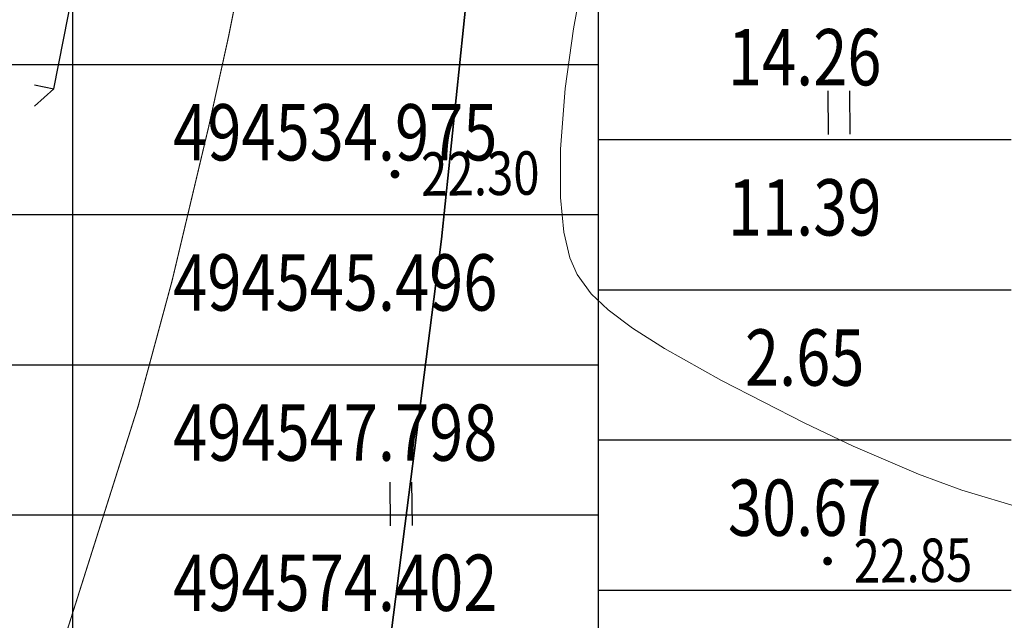
# Model space of a CAD drawing. Extents: x 0 to 989041, y 0 to 5477010.
# Drawn here: x 494426 to 494449, y 2738551 to 2738565 of the extents above; entities that cross this region are included whole.
import ezdxf
from ezdxf.enums import TextEntityAlignment as Align

# ---------------------------------------------------------------- set-up
doc = ezdxf.new("R2010")
doc.units = 0
doc.header["$LTSCALE"] = 1000
doc.header["$MEASUREMENT"] = 0
doc.linetypes.add('DASHDOT', pattern=[25.4, 12.7, -6.35, 0, -6.35])
doc.layers.get('0').update_dxf_attribs({"linetype": 'CONTINUOUS'})
for name, color, linetype in [('DLSS', 8, 'CONTINUOUS'), ('DMTZ', 8, 'CONTINUOUS'), ('GCD', 8, 'CONTINUOUS'), ('HX-地块线', 142, 'DASHDOT'), ('JMD', 8, 'CONTINUOUS'), ('TK', 7, 'CONTINUOUS'), ('ZBTZ', 8, 'CONTINUOUS')]:
    doc.layers.add(name, color=color, linetype=linetype)
doc.styles.add('HZ', font='rs.shx', dxfattribs={"width": 0.8, "bigfont": 'hztxt.shx'})
doc.linetypes.add('10421', pattern='A,2,[150,AAA.SHX,S=1,R=0,X=0,Y=1],1e-11', length=2)
doc.linetypes.add('1161', pattern='A,0,[149,AAA.SHX,S=0.15,R=0,X=0,Y=0],-1.6', length=1.6)

# ---------------------------------------------------------------- blocks, each defined once
blk = doc.blocks.new('gc121')
for p, q in [((-0.5, -1), (-0.5, 1)), ((0.5, -1), (0.5, 1))]:
    blk.add_line(p, q)
blk = doc.blocks.new('GC200')
at = {"linetype": 'Continuous', "const_width": 0.2, "flags": 128}
blk.add_lwpolyline([(-0.1, 0, 1), (0.1, 0, 1)], format="xyb", close=True, dxfattribs=at)
blk = doc.blocks.new('A$C3F450CB2')
at = {"layer": 'TK', "linetype": 'Continuous'}
for p, q in [((17.28, 27.648), (17.28, 24.192)), ((29.376, 27.648), (29.376, 24.192)), ((0, 24.192), (29.376, 24.192)), ((17.28, 24.192), (17.28, 20.736)), ((29.376, 24.192), (29.376, 20.736)), ((29.376, 22.464), (38.88, 22.464)), ((0, 20.736), (29.376, 20.736)), ((17.28, 20.736), (17.28, 17.28)), ((29.376, 20.736), (29.376, 17.28)), ((29.376, 19.008), (38.88, 19.008)), ((0, 17.28), (29.376, 17.28)), ((17.28, 17.28), (17.28, 13.824)), ((29.376, 17.28), (29.376, 13.824)), ((29.376, 15.552), (38.88, 15.552)), ((0, 13.824), (29.376, 13.824)), ((17.28, 13.824), (17.28, 10.368)), ((29.376, 13.824), (29.376, 10.368)), ((29.376, 12.096), (38.88, 12.096))]:
    blk.add_line(p, q, dxfattribs=at)
at = {"layer": 'TK', "linetype": 'Continuous', "style": 'HZ', "width": 0.8}
for s, p in [('14.26', (34.128, 24.192)), ('494534.975', (23.328, 22.464)), ('11.39', (34.128, 20.736)), ('494545.496', (23.328, 19.008)), ('2.65', (34.128, 17.28)), ('494547.798', (23.328, 15.552)), ('30.67', (34.128, 13.824)), ('494574.402', (23.328, 12.096))]:
    blk.add_text(s, height=1.296, dxfattribs=at).set_placement(p, align=Align.MIDDLE)

msp = doc.modelspace()

# ---------------------------------------------------------------- linework, layer by layer
at = {"layer": 'DLSS', "linetype": 'Continuous', "lineweight": 0, "const_width": 0.025, "flags": 128}
msp.add_lwpolyline([(494426.771, 2738548.071), (494426.8, 2738548.211), (494427.282, 2738549.988), (494429.157, 2738555.91), (494429.937, 2738558.794), (494430.78, 2738562.343), (494431.236, 2738564.413), (494431.819, 2738567.336), (494432.154, 2738569.379), (494432.308, 2738570.663), (494432.429, 2738572.568), (494431.797, 2738587.505), (494430.4, 2738593.87), (494429.088, 2738596.808), (494429.013, 2738597.352)], dxfattribs=at)
at = {"layer": 'DMTZ', "linetype": '10421', "lineweight": 0, "flags": 128}
msp.add_lwpolyline([(494439.822, 2738568.142), (494439.174, 2738564.595), (494438.985, 2738563.217), (494438.876, 2738561.823), (494438.871, 2738560.711), (494438.948, 2738559.91), (494439.089, 2738559.325), (494439.255, 2738558.94), (494439.579, 2738558.493), (494439.967, 2738558.124), (494440.533, 2738557.701), (494441.268, 2738557.236), (494442.575, 2738556.501), (494444.496, 2738555.516), (494445.611, 2738554.986), (494447.11, 2738554.347), (494448.105, 2738553.976), (494449.538, 2738553.546), (494450.793, 2738553.217), (494451.573, 2738553.048), (494452.031, 2738553.028), (494452.218, 2738553.056), (494452.546, 2738553.184), (494452.843, 2738553.392), (494453.158, 2738553.71), (494453.525, 2738554.199), (494453.924, 2738554.869), (494454.244, 2738555.502), (494454.746, 2738556.7), (494455.344, 2738558.401), (494456.211, 2738561.152), (494456.455, 2738562.222), (494456.748, 2738564.2), (494457.418, 2738566.434), (494457.542, 2738567.133), (494457.55, 2738567.769), (494457.466, 2738568.456), (494457.297, 2738569.136), (494456.921, 2738570.172), (494456.867, 2738570.545), (494456.914, 2738570.909), (494457.043, 2738571.268), (494457.26, 2738571.651), (494457.565, 2738572.038), (494457.908, 2738572.358), (494458.314, 2738572.632), (494459.111, 2738573.074)], dxfattribs=at)
at = {"layer": 'HX-地块线', "color": 3, "linetype": 'ByBlock'}
for points in [[(494392.163, 2738601.382), (494408.334, 2738592.082), (494424.359, 2738585.628), (494438.233, 2738578.924), (494437.488, 2738572.769), (494436.139, 2738559.751), (494434.808, 2738549.367), (494432.941, 2738532.888)], [(494466.787, 2738495.739), (494462.21, 2738497.669), (494455.993, 2738499.983), (494449.145, 2738500.79), (494445.06, 2738500.745), (494439.215, 2738500.249), (494438.768, 2738499.134), (494437.198, 2738495.228), (494435.687, 2738492.921), (494429.984, 2738487.923), (494429.158, 2738487.426), (494429.77, 2738494.788), (494432.121, 2738523.849), (494432.941, 2738532.888), (494434.808, 2738549.367), (494436.139, 2738559.751), (494437.488, 2738572.769), (494438.233, 2738578.924), (494487.535, 2738550.568)]]:
    msp.add_lwpolyline(points, dxfattribs=at)
at = {"layer": 'JMD', "linetype": 'Continuous', "flags": 128}
msp.add_lwpolyline([(494426.771, 2738563.301), (494427.217, 2738563.213), (494428.22, 2738568.317), (494426.771, 2738568.602)], dxfattribs=at)
at = {"layer": 'ZBTZ', "linetype": '1161', "flags": 128}
msp.add_lwpolyline([(494426.771, 2738562.811), (494427.217, 2738563.213)], dxfattribs=at)

# ---------------------------------------------------------------- block references
msp.add_blockref('A$C3F450CB2', (494410.364, 2738539.58))
at = {"layer": 'GCD', "linetype": 'Continuous', "xscale": 0.4999999999922438, "yscale": 0.4999999999922438, "zscale": 0.4999999999922438, "rotation": 0.6279852882428009}
for p in [(494435.066, 2738561.248, 22.301), (494445.019, 2738552.342, 22.854)]:
    msp.add_blockref('GC200', p, dxfattribs=at)
at = {"layer": 'ZBTZ', "linetype": 'Continuous', "xscale": 0.4999999999922438, "yscale": 0.4999999999922438, "rotation": 0.6279852882428009}
for p in [(494445.284, 2738562.666), (494435.21, 2738553.659)]:
    msp.add_blockref('gc121', p, dxfattribs=at)

# ---------------------------------------------------------------- texts
at = {"layer": 'GCD', "linetype": 'Continuous', "style": 'HZ', "width": 0.8}
for s, p in [('22.30', (494435.666, 2738561.248, 22.301)), ('22.85', (494445.62, 2738552.342, 22.854))]:
    msp.add_text(s, height=1, rotation=0.628, dxfattribs=at).set_placement(p, align=Align.MIDDLE_LEFT)

doc.saveas('drawing.dxf')
